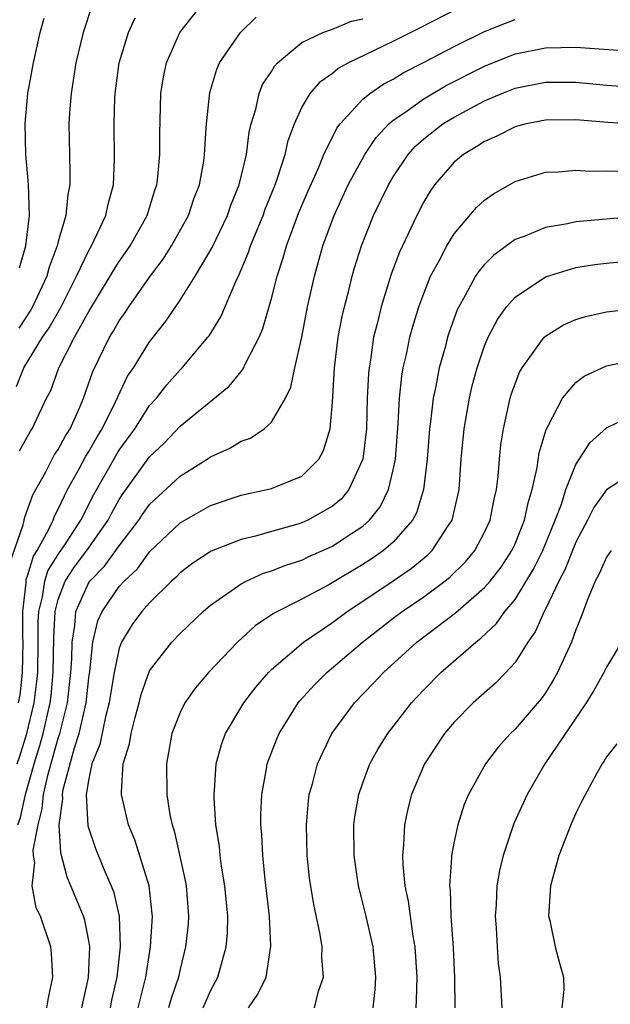
# Model space of a CAD drawing. Units: inches. Extents: x 2517000 to 2520000, y 1545000 to 1548000.
# Drawn here: x 2518066 to 2518105, y 1545205 to 1545270 of the extents above; entities that cross this region are included whole.
import ezdxf

# ---------------------------------------------------------------- set-up
doc = ezdxf.new("R2010")
doc.units = ezdxf.units.IN
doc.header["$MEASUREMENT"] = 0
doc.layers.add('LD25171545_2ft', color=114, linetype='Continuous')

msp = doc.modelspace()

# ---------------------------------------------------------------- linework, layer by layer
at = {"layer": 'LD25171545_2ft'}
for points, elevation in [([(2518071.214, 1545270.786), (2518070.631, 1545269), (2518070.152, 1545267), (2518070.006, 1545265.995), (2518069.834, 1545265), (2518069.734, 1545263.734), (2518069.696, 1545263), (2518069.725, 1545261), (2518069.764, 1545259.764), (2518069.754, 1545259), (2518069.625, 1545258.375), (2518069.503, 1545257), (2518069, 1545255.283), (2518068.934, 1545255), (2518068.404, 1545253.597), (2518068.249, 1545253), (2518067.304, 1545251), (2518067.195, 1545250.805), (2518066.404, 1545249.596)], 6736), ([(2518066.448, 1545241.552), (2518067.162, 1545242.838), (2518067.274, 1545243), (2518068.231, 1545245), (2518068.497, 1545245.503), (2518069.024, 1545247), (2518070.055, 1545249), (2518071, 1545250.693), (2518072.404, 1545253), (2518072.615, 1545253.385), (2518073, 1545253.971), (2518073.723, 1545255), (2518074.829, 1545257), (2518075.338, 1545258.662), (2518075.46, 1545259), (2518075.529, 1545259.529), (2518075.666, 1545261), (2518075.659, 1545262.341), (2518075.738, 1545265), (2518075.914, 1545266.086), (2518076.111, 1545267), (2518076.991, 1545269.009), (2518078.561, 1545271)], 6732), ([(2518066.294, 1545221), (2518066.481, 1545221.519), (2518066.936, 1545223), (2518067.417, 1545225), (2518067.591, 1545226.409), (2518067.645, 1545227), (2518067.683, 1545229), (2518067.685, 1545230.315), (2518067.722, 1545231), (2518067.968, 1545231.968), (2518068.115, 1545233), (2518068.321, 1545233.679), (2518069, 1545234.753), (2518069.513, 1545235.513), (2518070.474, 1545237), (2518071.322, 1545238.678), (2518072.775, 1545241.226), (2518073, 1545241.586), (2518074.02, 1545243), (2518075, 1545244.516), (2518075.44, 1545245), (2518076.125, 1545245.875), (2518077, 1545246.859), (2518077.145, 1545247), (2518078.828, 1545249), (2518078.903, 1545249.097), (2518079.668, 1545250.332), (2518080.662, 1545252.662), (2518080.888, 1545253.112), (2518081.479, 1545254.521), (2518081.632, 1545255), (2518082.452, 1545257), (2518082.597, 1545257.403), (2518083.238, 1545259), (2518083.379, 1545259.378), (2518083.898, 1545261), (2518084.097, 1545261.903), (2518084.513, 1545263), (2518085, 1545264.075), (2518085.543, 1545265), (2518086.216, 1545265.784), (2518087, 1545266.332), (2518087.366, 1545266.634), (2518088.029, 1545267), (2518091, 1545268.437), (2518092.708, 1545269.292), (2518095.348, 1545270.651)], 6726), ([(2518065.825, 1545234.175), (2518066.697, 1545236.697), (2518066.796, 1545237.204), (2518067.333, 1545238.667), (2518068.172, 1545240.171), (2518068.737, 1545241.263), (2518069, 1545241.641), (2518069.471, 1545242.529), (2518069.772, 1545243), (2518070.412, 1545244.412), (2518070.656, 1545245), (2518071.257, 1545246.743), (2518072.367, 1545249), (2518072.612, 1545249.388), (2518073, 1545250.084), (2518073.38, 1545250.62), (2518073.627, 1545251), (2518075, 1545252.944), (2518075.882, 1545254.118), (2518076.439, 1545255), (2518077.542, 1545257), (2518077.91, 1545258.09), (2518078.266, 1545259), (2518078.549, 1545260.549), (2518078.61, 1545261), (2518078.721, 1545262.721), (2518078.726, 1545263), (2518078.943, 1545265.057), (2518079.403, 1545266.597), (2518079.591, 1545267), (2518080.956, 1545269), (2518081.985, 1545270.015)], 6730), ([(2518066.242, 1545245.759), (2518066.738, 1545247), (2518067.968, 1545249), (2518068.39, 1545249.61), (2518069.179, 1545251), (2518070.201, 1545253), (2518071, 1545254.695), (2518071.179, 1545255), (2518071.363, 1545255.362), (2518072.125, 1545257), (2518072.268, 1545257.732), (2518072.616, 1545259), (2518072.699, 1545260.698), (2518072.67, 1545263), (2518072.72, 1545264.72), (2518072.734, 1545265), (2518073.007, 1545267), (2518073.618, 1545269), (2518074.037, 1545269.963)], 6734), ([(2518066.347, 1545217), (2518066.514, 1545217.486), (2518066.85, 1545219), (2518067.412, 1545221), (2518067.789, 1545222.211), (2518068.014, 1545223), (2518068.472, 1545225), (2518068.53, 1545225.47), (2518068.671, 1545227), (2518068.706, 1545229.294), (2518068.799, 1545231), (2518069, 1545231.79), (2518069.455, 1545233), (2518070.062, 1545233.938), (2518070.881, 1545235), (2518072.269, 1545237), (2518072.514, 1545237.486), (2518073, 1545238.352), (2518073.256, 1545238.744), (2518075, 1545241.147), (2518075.942, 1545242.058), (2518077, 1545243.168), (2518080.218, 1545245.782), (2518081, 1545246.748), (2518081.123, 1545246.877), (2518081.32, 1545247.319), (2518082.192, 1545249), (2518082.435, 1545249.565), (2518083, 1545251.539), (2518083.377, 1545253), (2518083.778, 1545254.222), (2518083.991, 1545255), (2518084.806, 1545257.194), (2518085.401, 1545258.599), (2518086.058, 1545260.059), (2518086.448, 1545261), (2518087.285, 1545262.715), (2518087.504, 1545263), (2518089, 1545264.622), (2518089.458, 1545265), (2518090.374, 1545265.626), (2518091, 1545265.947), (2518091.648, 1545266.352), (2518093.066, 1545267.065), (2518095, 1545268.082), (2518097, 1545269.064), (2518098.376, 1545269.623), (2518099, 1545269.855)], 6724), ([(2518066.393, 1545225), (2518066.484, 1545225.516), (2518066.648, 1545227), (2518066.684, 1545229), (2518066.664, 1545229.336), (2518066.666, 1545231), (2518066.886, 1545232.886), (2518066.893, 1545233.107), (2518067, 1545233.407), (2518067.37, 1545234.629), (2518067.605, 1545235), (2518068.365, 1545236.365), (2518068.653, 1545237), (2518068.744, 1545237.256), (2518069, 1545237.728), (2518069.605, 1545239), (2518070.363, 1545240.362), (2518070.803, 1545241.197), (2518071, 1545241.505), (2518071.541, 1545242.459), (2518071.879, 1545243), (2518072.757, 1545244.757), (2518072.9, 1545245.1), (2518073.553, 1545246.447), (2518073.928, 1545247), (2518075, 1545248.708), (2518076.012, 1545249.988), (2518077, 1545251.429), (2518077.996, 1545253), (2518079.103, 1545254.897), (2518080.105, 1545257), (2518080.336, 1545257.664), (2518080.871, 1545259), (2518081.357, 1545261), (2518081.542, 1545262.458), (2518081.677, 1545263), (2518081.972, 1545263.973), (2518082.186, 1545265), (2518082.422, 1545265.578), (2518083, 1545266.449), (2518083.202, 1545266.798), (2518083.4, 1545267), (2518085, 1545268.34), (2518086.383, 1545269), (2518087, 1545269.226), (2518088.262, 1545269.738), (2518089, 1545269.904)], 6728), ([(2518066.45, 1545253.55), (2518066.876, 1545255), (2518067.108, 1545257), (2518067.041, 1545259.041), (2518066.858, 1545261), (2518066.828, 1545263), (2518067.006, 1545265), (2518067.359, 1545267), (2518067.81, 1545269), (2518068.059, 1545269.941)], 6738), ([(2518068.252, 1545205), (2518068.346, 1545205.654), (2518068.642, 1545207), (2518068.562, 1545208.562), (2518068.518, 1545209), (2518067.819, 1545211), (2518067.555, 1545211.555), (2518067.282, 1545213), (2518067.46, 1545214.54), (2518067.369, 1545215), (2518067.351, 1545215.351), (2518067.668, 1545217), (2518067.947, 1545218.053), (2518068.025, 1545219), (2518068.324, 1545220.324), (2518069, 1545222.683), (2518069.106, 1545223), (2518069.608, 1545225), (2518069.824, 1545227), (2518069.886, 1545227.886), (2518069.91, 1545229), (2518070.09, 1545230.09), (2518070.155, 1545231), (2518071, 1545232.908), (2518071.063, 1545233), (2518072.024, 1545233.976), (2518072.785, 1545235), (2518073, 1545235.318), (2518074.282, 1545237), (2518074.565, 1545237.435), (2518075, 1545238.029), (2518077, 1545239.889), (2518078.775, 1545241), (2518079, 1545241.158), (2518080.271, 1545241.729), (2518081, 1545242.178), (2518081.614, 1545242.387), (2518082.515, 1545243), (2518083, 1545243.434), (2518083.914, 1545245), (2518084.276, 1545245.724), (2518084.531, 1545247), (2518084.987, 1545249.013), (2518085.378, 1545251), (2518085.826, 1545253), (2518086.386, 1545255), (2518087, 1545256.71), (2518087.109, 1545257), (2518088.045, 1545259), (2518089.131, 1545261), (2518089.88, 1545262.12), (2518090.721, 1545263), (2518091, 1545263.239), (2518091.752, 1545263.752), (2518093, 1545264.652), (2518094.483, 1545265.517), (2518097, 1545266.79), (2518099, 1545267.592), (2518101, 1545267.998), (2518102.022, 1545268.022), (2518103, 1545268.031), (2518107, 1545267.748)], 6722), ([(2518070.538, 1545205), (2518070.973, 1545206.973), (2518071.059, 1545209), (2518071, 1545209.382), (2518070.741, 1545210.741), (2518070.661, 1545211), (2518069.832, 1545213), (2518069.571, 1545213.571), (2518069.16, 1545215.159), (2518069.058, 1545217), (2518069.286, 1545218.714), (2518069.269, 1545219), (2518069.32, 1545219.32), (2518070.056, 1545222.056), (2518070.371, 1545223), (2518070.824, 1545225), (2518071, 1545226.654), (2518071.062, 1545227.062), (2518071.266, 1545229), (2518071.599, 1545230.401), (2518071.869, 1545231), (2518073, 1545232.645), (2518073.319, 1545233), (2518074.194, 1545233.806), (2518075, 1545234.928), (2518077, 1545236.832), (2518079, 1545237.952), (2518081, 1545238.641), (2518081.287, 1545238.713), (2518082.722, 1545239), (2518083, 1545239.07), (2518085, 1545239.879), (2518086.109, 1545241), (2518086.428, 1545241.572), (2518086.849, 1545243), (2518087, 1545244.742), (2518087.136, 1545247), (2518087.393, 1545249), (2518087.645, 1545250.355), (2518087.789, 1545251), (2518088.076, 1545252.076), (2518088.294, 1545253), (2518088.449, 1545253.551), (2518088.908, 1545255), (2518089.71, 1545257), (2518090.679, 1545259), (2518091, 1545259.538), (2518091.978, 1545261), (2518092.458, 1545261.542), (2518093, 1545262.022), (2518094.255, 1545263), (2518095, 1545263.454), (2518097, 1545264.511), (2518098.143, 1545265), (2518099, 1545265.341), (2518101, 1545265.733), (2518103, 1545265.735), (2518105, 1545265.554), (2518107, 1545265.403)], 6720), ([(2518107, 1545262.96), (2518105.087, 1545263.087), (2518103, 1545263.264), (2518101, 1545263.256), (2518099.721, 1545263), (2518099, 1545262.818), (2518097.802, 1545262.198), (2518097, 1545261.854), (2518096.485, 1545261.515), (2518095.609, 1545261), (2518095, 1545260.49), (2518093.712, 1545259), (2518093.417, 1545258.583), (2518093, 1545257.885), (2518092.54, 1545257), (2518092.151, 1545256.151), (2518091.407, 1545254.593), (2518090.861, 1545253.139), (2518090.198, 1545251), (2518089.961, 1545249.961), (2518089.712, 1545249), (2518089.5, 1545247.5), (2518089.409, 1545247), (2518089.371, 1545246.628), (2518089.292, 1545245), (2518089.237, 1545243), (2518089.006, 1545241), (2518088.089, 1545239), (2518087.596, 1545238.404), (2518087, 1545237.909), (2518085.393, 1545237), (2518085, 1545236.82), (2518084.739, 1545236.739), (2518083, 1545236.26), (2518081.949, 1545235.949), (2518081, 1545235.727), (2518079.044, 1545234.956), (2518077.828, 1545234.171), (2518077, 1545233.544), (2518076.738, 1545233.262), (2518076.445, 1545233), (2518075, 1545231.58), (2518074.486, 1545231), (2518073.848, 1545230.152), (2518073.149, 1545229), (2518073, 1545228.602), (2518072.664, 1545227), (2518072.422, 1545225.578), (2518072.343, 1545225), (2518072.092, 1545224.092), (2518071.718, 1545222.282), (2518071.196, 1545221), (2518071, 1545220.025), (2518070.839, 1545219), (2518070.945, 1545216.945), (2518071.443, 1545215.443), (2518072.058, 1545213.942), (2518072.477, 1545213), (2518072.627, 1545212.627), (2518072.99, 1545211), (2518073.053, 1545209), (2518072.844, 1545207), (2518072.503, 1545205.497), (2518072.408, 1545205)], 6718), ([(2518074.252, 1545205), (2518074.39, 1545205.61), (2518074.743, 1545207), (2518075.046, 1545209), (2518075.183, 1545211), (2518075.17, 1545211.17), (2518074.957, 1545213), (2518074.015, 1545216.015), (2518073.605, 1545217), (2518073.148, 1545219), (2518073.145, 1545219.145), (2518073.27, 1545221), (2518073.677, 1545222.323), (2518073.774, 1545223), (2518074.039, 1545224.039), (2518074.311, 1545225), (2518074.444, 1545225.556), (2518075, 1545227.1), (2518076.454, 1545229), (2518077, 1545229.568), (2518078.509, 1545231), (2518079, 1545231.419), (2518080.357, 1545232.357), (2518081, 1545232.824), (2518081.338, 1545233), (2518082.484, 1545233.516), (2518083, 1545233.671), (2518083.95, 1545234.05), (2518085, 1545234.381), (2518085.416, 1545234.584), (2518087, 1545235.29), (2518087.889, 1545235.889), (2518089, 1545236.61), (2518089.438, 1545237), (2518090.139, 1545237.861), (2518090.695, 1545239), (2518091, 1545240.299), (2518091.14, 1545241), (2518091.332, 1545243.332), (2518091.419, 1545245), (2518091.56, 1545246.44), (2518091.659, 1545247), (2518091.866, 1545247.866), (2518092.091, 1545249), (2518092.284, 1545249.716), (2518092.684, 1545251), (2518093, 1545251.866), (2518093.456, 1545253), (2518094.014, 1545254.014), (2518094.513, 1545255), (2518095, 1545255.786), (2518096.479, 1545257.521), (2518097, 1545257.996), (2518097.579, 1545258.421), (2518099, 1545259.228), (2518101, 1545259.832), (2518101.865, 1545259.865), (2518103, 1545259.967), (2518103.911, 1545259.911), (2518105, 1545259.928), (2518105.911, 1545259.911)], 6716), ([(2518107, 1545256.917), (2518103, 1545256.575), (2518102.445, 1545256.445), (2518101, 1545256.211), (2518099.635, 1545255.635), (2518099, 1545255.407), (2518097.605, 1545254.395), (2518097, 1545253.785), (2518096.636, 1545253.364), (2518096.407, 1545253), (2518095.732, 1545251.732), (2518095.307, 1545251), (2518095.209, 1545250.791), (2518094.676, 1545249.324), (2518094.575, 1545249), (2518094.424, 1545248.424), (2518094.012, 1545247), (2518093.79, 1545245.79), (2518093.614, 1545245), (2518093.441, 1545243.441), (2518093.377, 1545243), (2518093.222, 1545241), (2518092.987, 1545239), (2518092.524, 1545237.476), (2518092.268, 1545237), (2518091, 1545235.558), (2518090.361, 1545235), (2518089.557, 1545234.442), (2518089, 1545234.083), (2518086.762, 1545232.762), (2518085, 1545231.817), (2518083.131, 1545230.869), (2518081.936, 1545230.064), (2518080.763, 1545229), (2518078.857, 1545227), (2518078.006, 1545225.994), (2518077.307, 1545225), (2518077, 1545224.379), (2518076.466, 1545223), (2518076.1, 1545221), (2518076.131, 1545219), (2518076.332, 1545217.668), (2518076.473, 1545217), (2518076.606, 1545216.607), (2518077.342, 1545213.342), (2518077.399, 1545213), (2518077.56, 1545211), (2518077.52, 1545210.48), (2518077.363, 1545209), (2518077, 1545207.531), (2518076.889, 1545207), (2518076.405, 1545205.595), (2518076.24, 1545205)], 6714), ([(2518078.519, 1545205), (2518079, 1545206.101), (2518079.484, 1545207), (2518079.643, 1545207.644), (2518080.032, 1545209), (2518080.109, 1545209.891), (2518080.132, 1545211), (2518079.943, 1545213), (2518079.72, 1545214.28), (2518079.626, 1545215), (2518079.579, 1545215.579), (2518079.35, 1545217), (2518079.233, 1545218.767), (2518079.233, 1545219), (2518079.266, 1545219.267), (2518079.377, 1545221), (2518079.722, 1545222.278), (2518079.988, 1545223), (2518081.187, 1545225), (2518081.97, 1545226.03), (2518082.81, 1545227), (2518083, 1545227.188), (2518085.116, 1545229), (2518087, 1545230.283), (2518087.963, 1545231), (2518089, 1545231.677), (2518090.99, 1545233.01), (2518092.171, 1545233.829), (2518093.273, 1545234.727), (2518093.548, 1545235), (2518094.567, 1545236.567), (2518094.867, 1545237), (2518095.325, 1545239), (2518095.473, 1545241), (2518095.658, 1545243), (2518095.999, 1545245), (2518096.195, 1545245.806), (2518096.511, 1545247), (2518097, 1545248.435), (2518097.237, 1545249), (2518097.839, 1545250.161), (2518098.44, 1545251), (2518099, 1545251.641), (2518101, 1545252.956), (2518103, 1545253.572), (2518104.232, 1545253.768), (2518105, 1545253.869), (2518107, 1545254.058)], 6712), ([(2518081.502, 1545205), (2518082.115, 1545205.885), (2518082.65, 1545207), (2518082.963, 1545209.037), (2518082.865, 1545211), (2518082.58, 1545213.42), (2518082.423, 1545215), (2518082.368, 1545216.368), (2518082.313, 1545217), (2518082.312, 1545217.688), (2518082.376, 1545219), (2518082.683, 1545220.683), (2518082.725, 1545221), (2518083.348, 1545222.651), (2518083.499, 1545223), (2518084.751, 1545225), (2518084.862, 1545225.139), (2518085.817, 1545226.183), (2518086.637, 1545227), (2518088.986, 1545229), (2518091, 1545230.561), (2518091.577, 1545231), (2518093, 1545231.969), (2518094.392, 1545233), (2518094.731, 1545233.269), (2518095.742, 1545234.258), (2518096.358, 1545235), (2518097, 1545236.211), (2518097.366, 1545237), (2518097.626, 1545238.374), (2518097.776, 1545239), (2518097.884, 1545239.884), (2518097.97, 1545241), (2518098.068, 1545241.932), (2518098.235, 1545243), (2518098.687, 1545245), (2518098.757, 1545245.243), (2518099, 1545245.941), (2518099.295, 1545246.705), (2518099.469, 1545247), (2518100.922, 1545249), (2518101, 1545249.075), (2518102.185, 1545249.815), (2518103, 1545250.176), (2518103.628, 1545250.372), (2518105, 1545250.665), (2518107.095, 1545250.905)], 6710), ([(2518085.82, 1545205), (2518086.087, 1545206.087), (2518086.413, 1545207), (2518086.307, 1545208.307), (2518086.323, 1545209), (2518086.202, 1545209.798), (2518085.774, 1545211.774), (2518085.506, 1545213.506), (2518085.343, 1545215), (2518085.293, 1545217), (2518085.431, 1545218.568), (2518085.488, 1545219), (2518085.689, 1545219.689), (2518086.018, 1545221), (2518086.961, 1545223), (2518088.447, 1545225), (2518089.706, 1545226.294), (2518090.351, 1545227), (2518092.552, 1545229), (2518095.081, 1545230.919), (2518097, 1545232.574), (2518097.367, 1545233), (2518098.08, 1545233.92), (2518098.798, 1545235), (2518099, 1545235.436), (2518099.63, 1545237), (2518099.857, 1545238.143), (2518100.127, 1545239), (2518100.46, 1545240.46), (2518100.588, 1545241.412), (2518101.045, 1545242.956), (2518101.18, 1545243.18), (2518102.118, 1545245), (2518103, 1545246.027), (2518103.545, 1545246.456), (2518105, 1545247.134), (2518107, 1545247.538)], 6708), ([(2518089.679, 1545205), (2518089.806, 1545206.194), (2518089.866, 1545207), (2518089.675, 1545209), (2518089.176, 1545211.176), (2518088.719, 1545213), (2518088.424, 1545215), (2518088.41, 1545217), (2518088.479, 1545217.521), (2518088.732, 1545219), (2518089, 1545219.756), (2518089.47, 1545221), (2518090.015, 1545221.984), (2518090.645, 1545223), (2518092.2, 1545225), (2518093, 1545225.865), (2518094.123, 1545227), (2518096.418, 1545229), (2518096.754, 1545229.246), (2518097.785, 1545230.215), (2518098.337, 1545231), (2518099, 1545231.789), (2518100.22, 1545233.781), (2518100.828, 1545235), (2518101.647, 1545237), (2518102.049, 1545238.049), (2518102.341, 1545239), (2518103, 1545240.641), (2518103.922, 1545242.078), (2518105, 1545243.046), (2518107, 1545244.014)], 6706), ([(2518107, 1545240.27), (2518105, 1545238.997), (2518104.176, 1545237.824), (2518103.771, 1545237), (2518103, 1545235.555), (2518102.27, 1545233.731), (2518101.882, 1545233), (2518101, 1545231.154), (2518100.914, 1545231), (2518100.33, 1545229.67), (2518099.848, 1545229), (2518099, 1545227.661), (2518098.4, 1545227), (2518097.712, 1545226.289), (2518096.249, 1545225), (2518095, 1545223.741), (2518094.372, 1545223), (2518093.049, 1545221), (2518092.203, 1545219), (2518091.957, 1545218.043), (2518091.743, 1545217), (2518091.685, 1545215.685), (2518091.611, 1545215), (2518091.629, 1545214.371), (2518091.77, 1545213), (2518091.987, 1545211.987), (2518092.294, 1545209.706), (2518092.428, 1545209), (2518092.557, 1545207), (2518092.513, 1545205.486), (2518092.482, 1545205)], 6704), ([(2518105.322, 1545235), (2518105, 1545234.578), (2518104.528, 1545233.472), (2518104.271, 1545233), (2518103.731, 1545231.731), (2518103.347, 1545230.653), (2518103, 1545229.801), (2518102.707, 1545229), (2518101.799, 1545227), (2518101.512, 1545226.488), (2518101, 1545225.664), (2518100.728, 1545225.272), (2518099, 1545223.276), (2518098.709, 1545223), (2518097.893, 1545222.107), (2518097.057, 1545221), (2518095.954, 1545219), (2518095.667, 1545218.333), (2518095.233, 1545217), (2518095, 1545215.915), (2518094.825, 1545215), (2518094.83, 1545214.83), (2518094.705, 1545213), (2518094.741, 1545212.74), (2518094.794, 1545211), (2518094.937, 1545208.937), (2518095.026, 1545206.974), (2518095.055, 1545205)], 6702), ([(2518105.999, 1545229), (2518105, 1545227.34), (2518104.839, 1545227), (2518104.174, 1545225.826), (2518103.668, 1545225), (2518103, 1545223.996), (2518100.957, 1545221), (2518099.789, 1545219), (2518098.918, 1545217.082), (2518098.212, 1545215), (2518097.984, 1545214.016), (2518097.815, 1545213), (2518097.757, 1545211.757), (2518097.704, 1545211), (2518097.762, 1545210.238), (2518097.819, 1545209), (2518097.896, 1545207.896), (2518098.017, 1545207), (2518098.142, 1545205)], 6700), ([(2518105.683, 1545222.317), (2518105, 1545221.458), (2518104.843, 1545221.157), (2518104.723, 1545221), (2518104.349, 1545220.349), (2518103.403, 1545218.597), (2518103, 1545217.775), (2518102.659, 1545217), (2518101.87, 1545215), (2518101.321, 1545213), (2518101.207, 1545211), (2518101.285, 1545210.715), (2518101.637, 1545209), (2518101.915, 1545207.915), (2518102.189, 1545207), (2518102.2, 1545206.2), (2518102.067, 1545205)], 6698)]:
    msp.add_lwpolyline(points, dxfattribs=dict(at, elevation=elevation))

doc.saveas('drawing.dxf')
